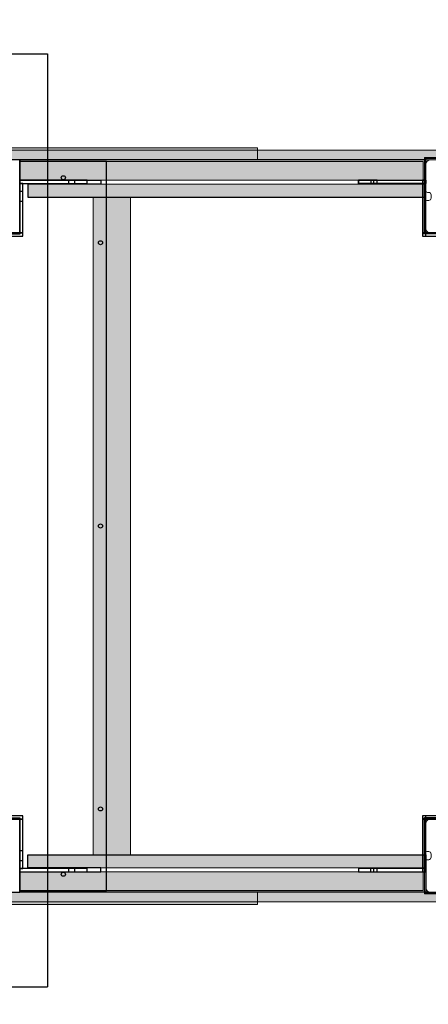
# Model space of a CAD drawing. Units: millimetres. Extents: x 36742 to 49720, y -20836 to -5704.
# Drawn here: x 41287 to 41790, y -8974 to -7761 of the extents above; entities that cross this region are included whole.
import ezdxf

# ---------------------------------------------------------------- set-up
doc = ezdxf.new("R2010")
doc.units = ezdxf.units.MM
doc.header["$MEASUREMENT"] = 0
for name, color, linetype, lineweight in [('0_Pen_No__1', 7, 'Continuous', 30), ('A-DIMS_Pen_No__1', 7, 'Continuous', 30), ('A-NPLT_Pen_No__1', 7, 'Continuous', 30)]:
    doc.layers.add(name, color=color, linetype=linetype, lineweight=lineweight)
for name, color, linetype, lineweight, true_color in [('0_Pen_No__11', 7, 'Continuous', 5, 0x4a4a4a), ('0_Pen_No__2', 7, 'Continuous', 5, 0x747474), ('0_Pen_No__51', 7, 'Continuous', 5, 0x005200), ('0_Pen_No__65', 7, 'Continuous', 5, 0x636300), ('A-FLOR_Pen_No__2', 7, 'Continuous', 5, 0x747474)]:
    doc.layers.add(name, color=color, linetype=linetype, lineweight=lineweight, true_color=true_color)
doc.layers.add('A-DIMS', color=7, linetype='Continuous')
doc.layers.add('A-FLOR', color=7, linetype='Continuous')
doc.styles.add('GENERATED_STYLE_1', font='Tahoma_1.ttf')
doc.dimstyles.new('GENERATED_STYLE__1', dxfattribs={"dimtxt": 200, "dimasz": 95, "dimexe": 0.18, "dimexo": 10000, "dimgap": 0.09, "dimtad": 1, "dimtih": 1, "dimtoh": 1, "dimdec": 0, "dimzin": 0, "dimdsep": 46, "dimtxsty": 'GENERATED_STYLE_1', "dimblk": 'ARROWHEAD_6', "dimblk1": 'ARROWHEAD_6', "dimblk2": 'ARROWHEAD_6', "dimcen": 0.09, "dimclrd": 7, "dimclre": 7, "dimclrt": 7, "dimadec": 0, "dimazin": 0, "dimtfac": 1, "dimtdec": 4, "dimtmove": 0, "dimatfit": 3, "dimfxl": 0, "dimtolj": 1, "dimtzin": 0, "dimarcsym": 0})
doc.dimstyles.new('GENERATED_STYLE__2', dxfattribs={"dimtxt": 200, "dimasz": 95, "dimexe": 0.18, "dimexo": 10000, "dimgap": 0.09, "dimtad": 1, "dimdec": 0, "dimzin": 0, "dimdsep": 46, "dimtxsty": 'GENERATED_STYLE_1', "dimblk": 'ARROWHEAD_6', "dimblk1": 'ARROWHEAD_6', "dimblk2": 'ARROWHEAD_6', "dimcen": 0.09, "dimclrd": 7, "dimclre": 7, "dimclrt": 7, "dimadec": 0, "dimazin": 0, "dimtfac": 1, "dimtdec": 4, "dimtmove": 0, "dimatfit": 3, "dimfxl": 0, "dimtolj": 1, "dimtzin": 0, "dimarcsym": 0})

# ---------------------------------------------------------------- blocks, each defined once
blk = doc.blocks.new('Slab_11', base_point=(41786.5, -7958.4))
at = {"layer": 'A-FLOR_Pen_No__2', "linetype": 'Continuous', "flags": 128}
blk.add_lwpolyline([(41786.5, -7958.4), (41386.5, -7958.4), (41386.5, -7963.4), (41786.5, -7963.4)], close=True, dxfattribs=at)
blk = doc.blocks.new('Slab_12', base_point=(41786.5, -8810.4))
at = {"layer": 'A-FLOR_Pen_No__2', "linetype": 'Continuous', "flags": 128}
blk.add_lwpolyline([(41786.5, -8810.4), (41386.5, -8810.4), (41386.5, -8805.4), (41786.5, -8805.4)], close=True, dxfattribs=at)
blk = doc.blocks.new('Slab_18', base_point=(41783.5, -7935.4))
at = {"layer": 'A-FLOR_Pen_No__2', "linetype": 'Continuous', "flags": 128}
blk.add_lwpolyline([(41783.5, -7935.4), (41393.5, -7935.4), (41393.5, -8833.4), (41783.5, -8833.4), (41783.5, -8744.4), (41874.5, -8744.4), (41874.5, -8024.4), (41783.5, -8024.4)], close=True, dxfattribs=at)
blk = doc.blocks.new('Slab_19', base_point=(40477, -7935.4))
at = {"layer": 'A-FLOR_Pen_No__2', "linetype": 'Continuous', "flags": 128}
blk.add_lwpolyline([(40477, -7935.4), (40477, -8024.4), (40386, -8024.4), (40386, -7935.4), (40279.5, -7935.4), (40279.5, -8833.4), (40386, -8833.4), (40386, -8744.4), (40477, -8744.4), (40477, -8833.4), (41196, -8833.4), (41196, -8744.4), (41287, -8744.4), (41287, -8833.4), (41393.5, -8833.4), (41393.5, -7935.4), (41287, -7935.4), (41287, -8024.4), (41196, -8024.4), (41196, -7935.4)], close=True, dxfattribs=at)
blk = doc.blocks.new('Slab_21', base_point=(41826.5, -8831.9))
at = {"layer": 'A-FLOR_Pen_No__2', "linetype": 'Continuous', "flags": 128}
blk.add_lwpolyline([(41826.5, -8831.9, -0.414214), (41829.5, -8828.9), (41833.5, -8828.9, -0.414214), (41836.5, -8831.9), (41836.5, -8833.4, 0.414214), (41838.5, -8835.4), (41870.5, -8835.4, 0.414214), (41876.5, -8829.4), (41876.5, -8797.4, 0.414214), (41874.5, -8795.4), (41873, -8795.4, -0.414214), (41870, -8792.4), (41870, -8788.4, -0.414214), (41873, -8785.4), (41874.5, -8785.4, 0.414214), (41876.5, -8783.4), (41876.5, -8751.4, 0.414214), (41870.5, -8745.4), (41838.5, -8745.4, 0.414214), (41836.5, -8747.4), (41836.5, -8748.9, -0.414214), (41833.5, -8751.9), (41829.5, -8751.9, -0.414214), (41826.5, -8748.9), (41826.5, -8747.4, 0.414214), (41824.5, -8745.4), (41792.5, -8745.4, 0.414214), (41786.5, -8751.4), (41786.5, -8783.4, 0.414214), (41788.5, -8785.4), (41790.1, -8785.4, -0.414214), (41793.1, -8788.4), (41793.1, -8792.4, -0.414214), (41790.1, -8795.4), (41788.5, -8795.4, 0.414214), (41786.5, -8797.4), (41786.5, -8829.4, 0.414214), (41792.5, -8835.4), (41824.5, -8835.4, 0.414214), (41826.5, -8833.4)], format="xyb", close=True, dxfattribs=at)
blk = doc.blocks.new('Slab_22', base_point=(41826.5, -8019.9))
at = {"layer": 'A-FLOR_Pen_No__2', "linetype": 'Continuous', "flags": 128}
blk.add_lwpolyline([(41826.5, -8019.9, -0.414214), (41829.5, -8016.9), (41833.5, -8016.9, -0.414214), (41836.5, -8019.9), (41836.5, -8021.4, 0.414214), (41838.5, -8023.4), (41870.5, -8023.4, 0.414214), (41876.5, -8017.4), (41876.5, -7985.4, 0.414214), (41874.5, -7983.4), (41873, -7983.4, -0.414214), (41870, -7980.4), (41870, -7976.4, -0.414214), (41873, -7973.4), (41874.5, -7973.4, 0.414214), (41876.5, -7971.4), (41876.5, -7939.4, 0.414214), (41870.5, -7933.4), (41838.5, -7933.4, 0.414214), (41836.5, -7935.4), (41836.5, -7936.9, -0.414214), (41833.5, -7939.9), (41829.5, -7939.9, -0.414214), (41826.5, -7936.9), (41826.5, -7935.4, 0.414214), (41824.5, -7933.4), (41792.5, -7933.4, 0.414214), (41786.5, -7939.4), (41786.5, -7971.4, 0.414214), (41788.5, -7973.4), (41790.1, -7973.4, -0.414214), (41793.1, -7976.4), (41793.1, -7980.4, -0.414214), (41790.1, -7983.4), (41788.5, -7983.4, 0.414214), (41786.5, -7985.4), (41786.5, -8017.4, 0.414214), (41792.5, -8023.4), (41824.5, -8023.4, 0.414214), (41826.5, -8021.4)], format="xyb", close=True, dxfattribs=at)
blk = doc.blocks.new('kdelis1')
at = {"layer": '0_Pen_No__65', "linetype": 'Continuous'}
blk.add_hatch(color=256, dxfattribs=at).paths.add_polyline_path([(0, -12.5), (500, -12.5), (500, 12.5), (0, 12.5)])
for p, q in [((0, 12.5), (0, 12.409)), ((0, 12.5), (500, 12.5)), ((0, 12.409), (0, 12.138)), ((0, 12.138), (0, 11.696)), ((500, 12.5), (500, 12.409)), ((500, 12.409), (500, 12.138)), ((500, 12.138), (500, 11.696)), ((0, 11.696), (0, 11.096)), ((0, 11.096), (0, 10.357)), ((0, 10.357), (0, 9.5)), ((0, 9.5), (0, 8.552)), ((0, 8.552), (0, 7.542)), ((0, 7.542), (0, 6.5)), ((0, 6.5), (0, -12.5)), ((500, 11.696), (500, 11.096)), ((500, 11.096), (500, 10.357)), ((500, 10.357), (500, 9.5)), ((500, 9.5), (500, 8.552)), ((500, 8.552), (500, 7.542)), ((500, 7.542), (500, 6.5)), ((500, 6.5), (500, -12.5)), ((0, -12.5), (500, -12.5))]:
    blk.add_line(p, q, dxfattribs=at)
blk = doc.blocks.new('kdelis11')
at = {"layer": '0_Pen_No__65', "linetype": 'Continuous'}
blk.add_hatch(color=256, dxfattribs=at).paths.add_polyline_path([(0, -8), (490, -8), (490, 8), (0, 8)])
for p, q in [((0, 8), (0, -2)), ((0, 8), (490, 8)), ((490, 8), (490, -2)), ((0, -2), (0, -3.042)), ((0, -3.042), (0, -4.052)), ((0, -4.052), (0, -5)), ((0, -5), (0, -5.857)), ((0, -5.857), (0, -6.596)), ((0, -6.596), (0, -7.196)), ((0, -7.196), (0, -7.638)), ((0, -7.638), (0, -7.909)), ((0, -7.909), (0, -8)), ((0, -8), (490, -8)), ((490, -2), (490, -3.042)), ((490, -3.042), (490, -4.052)), ((490, -4.052), (490, -5)), ((490, -5), (490, -5.857)), ((490, -5.857), (490, -6.596)), ((490, -6.596), (490, -7.196)), ((490, -7.196), (490, -7.638)), ((490, -7.638), (490, -7.909)), ((490, -7.909), (490, -8))]:
    blk.add_line(p, q, dxfattribs=at)
blk = doc.blocks.new('kdelis1_2')
at = {"layer": '0_Pen_No__65', "linetype": 'Continuous'}
blk.add_hatch(color=256, dxfattribs=at).paths.add_polyline_path([(0, -12.5), (500, -12.5), (500, 12.5), (0, 12.5)])
for p, q in [((0, 12.5), (0, -6.5)), ((0, 12.5), (500, 12.5)), ((500, 12.5), (500, -6.5)), ((0, -6.5), (0, -7.542)), ((0, -7.542), (0, -8.552)), ((0, -8.552), (0, -9.5)), ((0, -9.5), (0, -10.357)), ((0, -10.357), (0, -11.096)), ((0, -11.096), (0, -11.696)), ((0, -11.696), (0, -12.138)), ((500, -6.5), (500, -7.542)), ((500, -7.542), (500, -8.552)), ((500, -8.552), (500, -9.5)), ((500, -9.5), (500, -10.357)), ((500, -10.357), (500, -11.096)), ((500, -11.096), (500, -11.696)), ((500, -11.696), (500, -12.138)), ((0, -12.138), (0, -12.409)), ((0, -12.409), (0, -12.5)), ((0, -12.5), (500, -12.5)), ((500, -12.138), (500, -12.409)), ((500, -12.409), (500, -12.5))]:
    blk.add_line(p, q, dxfattribs=at)
blk = doc.blocks.new('kdelis_vesels')
at = {"layer": '0_Pen_No__65', "linetype": 'Continuous'}
blk.add_hatch(color=256, dxfattribs=at).paths.add_polyline_path([(0, -23), (810, -23), (810, 23), (0, 23)])
for p, q in [((0, 23), (0, 22.909)), ((0, 23), (810, 23)), ((0, 22.909), (0, 22.638)), ((0, 22.638), (0, 22.196)), ((0, 22.196), (0, 21.596)), ((0, 21.596), (0, 20.857)), ((0, 20.857), (0, 20)), ((0, 20), (0, 19.052)), ((0, 19.052), (0, 18.042)), ((0, 18.042), (0, 17)), ((0, 17), (0, 15)), ((0, 15), (0, -17)), ((810, 23), (810, 22.909)), ((810, 22.909), (810, 22.638)), ((810, 22.638), (810, 22.196)), ((810, 22.196), (810, 21.596)), ((810, 21.596), (810, 20.857)), ((810, 20.857), (810, 20)), ((810, 20), (810, 19.052)), ((810, 19.052), (810, 18.042)), ((810, 18.042), (810, 17)), ((810, 17), (810, 15)), ((810, 15), (810, -17)), ((0, -17), (0, -18.042)), ((0, -18.042), (0, -19.052)), ((0, -19.052), (0, -20)), ((0, -20), (0, -20.857)), ((0, -20.857), (0, -21.596)), ((0, -21.596), (0, -22.196)), ((0, -22.196), (0, -22.638)), ((0, -22.638), (0, -22.909)), ((0, -22.909), (0, -23)), ((0, -23), (810, -23)), ((810, -17), (810, -18.042)), ((810, -18.042), (810, -19.052)), ((810, -19.052), (810, -20)), ((810, -20), (810, -20.857)), ((810, -20.857), (810, -21.596)), ((810, -21.596), (810, -22.196)), ((810, -22.196), (810, -22.638)), ((810, -22.638), (810, -22.909)), ((810, -22.909), (810, -23))]:
    blk.add_line(p, q, dxfattribs=at)
blk = doc.blocks.new('V1_ritenis_lielais')
at = {"layer": '0_Pen_No__11', "linetype": 'Continuous'}
blk.add_hatch(color=256, dxfattribs=at).paths.add_polyline_path([(340.1, 0), (340.1, 15), (-340.1, 15), (-340.1, 0)])
for p, q in [((-340.1, 15), (-334.9, 15)), ((-340.1, 0), (-340.1, 15)), ((-334.9, 15), (-319.5, 15)), ((-319.5, 15), (-294.5, 15)), ((-294.5, 15), (-260.5, 15)), ((-260.5, 15), (-218.6, 15)), ((-218.6, 15), (-170, 15)), ((-170, 15), (-116.3, 15)), ((-116.3, 15), (-59, 15)), ((-59, 15), (0, 15)), ((0, 15), (59, 15)), ((59, 15), (116.3, 15)), ((116.3, 15), (170, 15)), ((170, 15), (218.6, 15)), ((218.6, 15), (260.5, 15)), ((260.5, 15), (294.5, 15)), ((294.5, 15), (319.5, 15)), ((319.5, 15), (334.9, 15)), ((334.9, 15), (340.1, 15)), ((340.1, 0), (340.1, 15)), ((-59, 0), (0, 0)), ((0, 0), (59, 0)), ((59, 0), (116.3, 0)), ((116.3, 0), (170, 0)), ((170, 0), (218.6, 0)), ((218.6, 0), (260.5, 0)), ((260.5, 0), (294.5, 0)), ((294.5, 0), (319.5, 0)), ((319.5, 0), (334.9, 0)), ((334.9, 0), (340.1, 0)), ((-340.1, 0), (-334.9, 0)), ((-334.9, 0), (-319.5, 0)), ((-319.5, 0), (-294.5, 0)), ((-294.5, 0), (-260.5, 0)), ((-260.5, 0), (-218.6, 0)), ((-218.6, 0), (-170, 0)), ((-170, 0), (-116.3, 0)), ((-116.3, 0), (-59, 0))]:
    blk.add_line(p, q, dxfattribs=at)
blk = doc.blocks.new('mice')
at = {"layer": '0_Pen_No__2', "linetype": 'Continuous'}
for p, q in [((90.6, 94), (0, 94)), ((0, 93), (0, 94)), ((0, 0), (0, 93)), ((90.6, 93), (0, 93)), ((1.6, 0), (1.6, 94)), ((93.6, 94), (90.6, 94)), ((93.6, 93), (90.6, 93)), ((91.6, 0), (91.6, 94)), ((93.6, 93), (93.6, 94)), ((93.6, 0), (93.6, 93)), ((90.6, 1), (0, 1)), ((0, 0), (1.6, 0)), ((14.3, 0), (1.6, 0)), ((40.6, 0), (14.3, 0)), ((67, 0), (40.6, 0)), ((91.6, 0), (67, 0)), ((93.6, 1), (90.6, 1)), ((93.6, 0), (91.6, 0))]:
    blk.add_line(p, q, dxfattribs=at)
blk = doc.blocks.new('V2_norob_arrit')
at = {"layer": '0_Pen_No__51', "linetype": 'Continuous'}
blk.add_hatch(color=256, dxfattribs=at).paths.add_polyline_path([(300, 0), (300, 12), (-300, 12), (-300, 0)])
for p, q in [((-300, 12), (-299.727, 12)), ((-300, 0), (-300, 12)), ((-299.727, 12), (-298.914, 12)), ((-298.914, 12), (-297.588, 12)), ((-297.588, 12), (-295.789, 12)), ((-295.789, 12), (-293.57, 12)), ((-293.57, 12), (-291, 12)), ((-291, 12), (-288.156, 12)), ((-288.156, 12), (-285.126, 12)), ((-285.126, 12), (-282, 12)), ((-282, 12), (-187.056, 12)), ((-187.056, 12), (-123.083, 12)), ((-123.083, 12), (-60.932, 12)), ((-60.932, 12), (-2.401, 12)), ((-2.401, 12), (50.818, 12)), ((-2.401, 0), (50.818, 0)), ((50.818, 12), (102.406, 12)), ((50.818, 0), (102.406, 0)), ((102.406, 12), (159.284, 12)), ((102.406, 0), (159.284, 0)), ((159.284, 12), (219.869, 12)), ((159.284, 0), (219.869, 0)), ((219.869, 12), (282.474, 12)), ((219.869, 0), (282.474, 0)), ((282.474, 12), (285.54, 12)), ((282.474, 0), (285.54, 0)), ((285.54, 12), (288.502, 12)), ((285.54, 0), (288.502, 0)), ((288.502, 12), (291.273, 12)), ((288.502, 0), (291.273, 0)), ((291.273, 12), (293.771, 12)), ((291.273, 0), (293.771, 0)), ((293.771, 12), (295.923, 12)), ((293.771, 0), (295.923, 0)), ((295.923, 12), (297.667, 12)), ((295.923, 0), (297.667, 0)), ((297.667, 12), (298.95, 12)), ((297.667, 0), (298.95, 0)), ((298.95, 12), (299.736, 12)), ((298.95, 0), (299.736, 0)), ((299.736, 12), (300, 12)), ((299.736, 0), (300, 0)), ((300, 0), (300, 12)), ((-300, 0), (-299.727, 0)), ((-299.727, 0), (-298.914, 0)), ((-298.914, 0), (-297.588, 0)), ((-297.588, 0), (-295.789, 0)), ((-295.789, 0), (-293.57, 0)), ((-293.57, 0), (-291, 0)), ((-291, 0), (-288.156, 0)), ((-288.156, 0), (-285.126, 0)), ((-285.126, 0), (-282, 0)), ((-282, 0), (-187.056, 0)), ((-187.056, 0), (-123.083, 0)), ((-123.083, 0), (-60.932, 0)), ((-60.932, 0), (-2.401, 0))]:
    blk.add_line(p, q, dxfattribs=at)
blk = doc.blocks.new('*D164')
at = {"layer": 'A-DIMS_Pen_No__1', "linetype": 'Continuous'}
for p, q in [((42970.6, -6933.4), (42970.6, -6858.4)), ((43020.6, -6983.4), (42920.6, -6883.4)), ((43064.3, -6933.4), (42876.8, -6933.4)), ((42970.6, -7933.4), (42970.6, -6933.4)), ((42920.6, -7883.4), (43020.6, -7983.4)), ((43064.3, -7933.4), (42876.8, -7933.4)), ((42970.6, -8008.4), (42970.6, -7933.4))]:
    blk.add_line(p, q, dxfattribs=at)
at = {"layer": 'A-DIMS_Pen_No__1', "insert": (42930.6, -7776.3), "char_height": 200, "attachment_point": 7, "rotation": 90, "style": 'GENERATED_STYLE_1'}
blk.add_mtext('\\A1;{\\fTahoma|b0|i0|c0|p34;1\xa0000}', dxfattribs=at)
blk = doc.blocks.new('ARROWHEAD_6')
at = {"color": 0, "linetype": 'Continuous', "lineweight": 0}
for p, q in [((-0.5, -0.5), (0.5, 0.5)), ((0, 0), (-1, 0))]:
    blk.add_line(p, q, dxfattribs=at)
blk = doc.blocks.new('*D165')
at = {"layer": 'A-DIMS_Pen_No__1', "linetype": 'Continuous'}
for p, q in [((42970.6, -8835.4), (42970.6, -8760.4)), ((43020.6, -8885.4), (42920.6, -8785.4)), ((43064.3, -8835.4), (42876.8, -8835.4)), ((42970.6, -9835.8), (42970.6, -8835.4)), ((42920.6, -9785.8), (43020.6, -9885.8)), ((43064.3, -9835.8), (42876.8, -9835.8)), ((42970.6, -9910.8), (42970.6, -9835.8))]:
    blk.add_line(p, q, dxfattribs=at)
at = {"layer": 'A-DIMS_Pen_No__1', "insert": (42930.6, -9678.5), "char_height": 200, "attachment_point": 7, "rotation": 90, "style": 'GENERATED_STYLE_1'}
blk.add_mtext('\\A1;{\\fTahoma|b0|i0|c0|p34;1\xa0000}', dxfattribs=at)
blk = doc.blocks.new('*D168')
at = {"layer": 'A-DIMS_Pen_No__1', "linetype": 'Continuous'}
for p, q in [((37896.5, -6433.8), (37896.5, -6246.3)), ((49644.7, -6433.8), (49644.7, -6246.3)), ((37946.5, -6290.1), (37846.5, -6390.1)), ((49594.7, -6390.1), (49694.7, -6290.1)), ((37821.5, -6340.1), (37896.5, -6340.1)), ((37896.5, -6340.1), (49644.7, -6340.1)), ((49644.7, -6340.1), (49719.7, -6340.1))]:
    blk.add_line(p, q, dxfattribs=at)
at = {"layer": 'A-DIMS_Pen_No__1', "insert": (43352.8, -6300.1), "char_height": 200, "attachment_point": 7, "style": 'GENERATED_STYLE_1'}
blk.add_mtext('\\A1;{\\fTahoma|b0|i0|c0|p34;11 750}', dxfattribs=at)
blk = doc.blocks.new('*D169')
at = {"layer": 'A-DIMS_Pen_No__1', "linetype": 'Continuous'}
for p, q in [((38495.3, -6784.5), (38495.3, -6597)), ((48644.7, -6784.5), (48644.7, -6597)), ((38545.3, -6640.8), (38445.3, -6740.8)), ((48594.7, -6740.8), (48694.7, -6640.8)), ((38420.3, -6690.8), (38495.3, -6690.8)), ((38495.3, -6690.8), (48644.7, -6690.8)), ((48644.7, -6690.8), (48719.7, -6690.8))]:
    blk.add_line(p, q, dxfattribs=at)
at = {"layer": 'A-DIMS_Pen_No__1', "insert": (43152.2, -6650.8), "char_height": 200, "attachment_point": 7, "style": 'GENERATED_STYLE_1'}
blk.add_mtext('\\A1;{\\fTahoma|b0|i0|c0|p34;10 150}', dxfattribs=at)
blk = doc.blocks.new('BRLM_jumts')
at = {"layer": '0_Pen_No__1', "linetype": 'Continuous'}
for p, q in [((-574.6, 980), (-193.2, 980)), ((-574.6, 0), (-574.6, 980)), ((-193.2, 980), (193.3, 980)), ((193.3, 980), (574.6, 980)), ((574.6, 0), (574.6, 980)), ((-193.2, 0), (193.3, 0)), ((193.3, 0), (574.6, 0)), ((-574.6, 0), (-193.2, 0))]:
    blk.add_line(p, q, dxfattribs=at)

msp = doc.modelspace()

# ---------------------------------------------------------------- linework, layer by layer
at = {"layer": 'A-NPLT_Pen_No__1', "linetype": 'Continuous', "flags": 128}
for points in [[(41196, -7935.4), (41196, -8024.4), (41287, -8024.4), (41287, -7935.4)], [(41296.5, -7979.4), (41786.5, -7979.4), (41786.5, -7933.4), (41286.5, -7933.4), (41286.5, -7958.4)], [(41287, -8833.4), (41393.5, -8833.4), (41393.5, -7935.4), (41287, -7935.4)], [(41286.5, -7958.4), (41386.5, -7958.4), (41386.5, -7963.4), (41296.5, -7963.4)], [(41296.5, -7963.4), (41296.5, -7979.4)], [(41703.7, -7962.4), (41722.7, -7962.4), (41722.7, -7958.4), (41703.7, -7958.4)], [(41703.7, -7958.4), (41703.7, -7962.4), (41786.7, -7962.4), (41786.7, -7958.4)], [(41786.7, -8027.4), (41786.7, -7958.4), (41782.7, -7958.4), (41782.7, -8027.4)], [(41851.7, -8023.4), (41782.7, -8023.4), (41782.7, -8027.4), (41851.7, -8027.4)], [(41287, -8833.4), (41287, -8744.4), (41196, -8744.4), (41196, -8833.4)], [(41786.5, -8810.4), (41786.5, -8741.4), (41782.5, -8741.4), (41782.5, -8810.4)], [(41782.5, -8745.4), (41851.5, -8745.4), (41851.5, -8741.4), (41782.5, -8741.4)], [(41296.5, -8789.4), (41786.5, -8789.4), (41786.5, -8835.4), (41286.5, -8835.4), (41286.5, -8810.4)], [(41296.5, -8789.4), (41786.5, -8789.4), (41786.5, -8835.4), (41286.5, -8835.4), (41286.5, -8810.4)], [(41296.5, -8805.4), (41296.5, -8789.4)], [(41296.5, -8805.4), (41296.5, -8789.4)], [(41286.5, -8810.4), (41386.5, -8810.4), (41386.5, -8805.4), (41296.5, -8805.4)], [(41286.5, -8810.4), (41386.5, -8810.4), (41386.5, -8805.4), (41296.5, -8805.4)], [(41703.5, -8810.4), (41722.5, -8810.4), (41722.5, -8806.4), (41703.5, -8806.4)], [(41703.5, -8810.4), (41786.5, -8810.4), (41786.5, -8806.4), (41703.5, -8806.4)]]:
    msp.add_lwpolyline(points, dxfattribs=at)
for points in [[(41286.5, -7933.4), (41196.5, -7933.4), (41196.5, -8023.4), (41286.5, -8023.4)], [(41286.5, -7962.4), (41369.5, -7962.4), (41369.5, -7958.4), (41286.5, -7958.4)], [(41290.5, -7962.4), (41286.5, -7962.4), (41286.5, -8023.4), (41290.5, -8023.4)], [(41346.5, -7962.4), (41354.5, -7962.4), (41354.5, -7958.4), (41346.5, -7958.4)], [(41703.7, -7958.4), (41786.7, -7958.4), (41786.7, -7962.4), (41703.7, -7962.4)], [(41718.7, -7962.4), (41726.7, -7962.4), (41726.7, -7958.4), (41718.7, -7958.4)], [(41290.5, -7984.4), (41290.5, -7972.4), (41286.5, -7972.4), (41286.5, -7984.4)], [(41192.5, -8027.4), (41290.5, -8027.4), (41290.5, -8023.4), (41192.5, -8023.4)], [(41290.5, -8741.4), (41192.5, -8741.4), (41192.5, -8745.4), (41290.5, -8745.4)], [(41286.5, -8745.4), (41196.5, -8745.4), (41196.5, -8835.4), (41286.5, -8835.4)], [(41286.5, -8806.4), (41290.5, -8806.4), (41290.5, -8745.4), (41286.5, -8745.4)], [(41286.5, -8784.4), (41286.5, -8796.4), (41290.5, -8796.4), (41290.5, -8784.4)], [(41369.5, -8806.4), (41286.5, -8806.4), (41286.5, -8810.4), (41369.5, -8810.4)], [(41354.5, -8806.4), (41346.5, -8806.4), (41346.5, -8810.4), (41354.5, -8810.4)], [(41703.5, -8806.4), (41703.5, -8810.4), (41786.5, -8810.4), (41786.5, -8806.4)], [(41718.5, -8810.4), (41726.5, -8810.4), (41726.5, -8806.4), (41718.5, -8806.4)]]:
    msp.add_lwpolyline(points, close=True, dxfattribs=at)
at = {"layer": 'A-NPLT_Pen_No__1', "linetype": 'Continuous'}
for centre in [(41340.3, -7955.4), (41386, -8035.4), (41386, -8384.4), (41386, -8732.9), (41340.3, -8813.4)]:
    msp.add_circle(centre, 2.5, dxfattribs=at)

# ---------------------------------------------------------------- block references
at = {"color": 251, "linetype": 'Continuous', "lineweight": 5, "true_color": 0x4a4a4a, "zscale": 1000}
for name, p in [('V1_ritenis_lielais', (41239.1, -7933.4)), ('mice', (41784.8, -8024.5)), ('mice', (41784.8, -8837.4)), ('V1_ritenis_lielais', (41239.1, -8850.4))]:
    msp.add_blockref(name, p, dxfattribs=at)
at = {"color": 98, "linetype": 'Continuous', "lineweight": 5, "true_color": 0x005200, "zscale": 1000}
for p in [(41536.5, -7933.4), (41536.5, -8847.4)]:
    msp.add_blockref('V2_norob_arrit', p, dxfattribs=at)
at = {"layer": '0_Pen_No__1', "linetype": 'Continuous', "zscale": 1000, "rotation": 270}
msp.add_blockref('BRLM_jumts', (40340.9, -8377.4), dxfattribs=at)
at = {"layer": '0_Pen_No__65', "linetype": 'Continuous', "zscale": 1000}
for name, p in [('kdelis1', (41286.5, -7945.9)), ('kdelis11', (41296.5, -7971.4))]:
    msp.add_blockref(name, p, dxfattribs=at)
at = {"layer": '0_Pen_No__65', "linetype": 'Continuous', "zscale": 1000, "rotation": 90}
msp.add_blockref('kdelis_vesels', (41400, -8789.4), dxfattribs=at)
at = {"layer": '0_Pen_No__65', "linetype": 'Continuous', "xscale": -1, "zscale": 1000, "rotation": 180}
msp.add_blockref('kdelis11', (41296.5, -8797.4), dxfattribs=at)
at = {"layer": '0_Pen_No__65', "linetype": 'Continuous', "xscale": -1, "zscale": 1000}
msp.add_blockref('kdelis1_2', (41786.5, -8822.9), dxfattribs=at)
at = {"layer": 'A-FLOR', "color": 8, "linetype": 'Continuous', "lineweight": 5, "true_color": 0x747474}
for name, p in [('Slab_19', (40477, -7935.4)), ('Slab_18', (41783.5, -7935.4)), ('Slab_22', (41826.5, -8019.9)), ('Slab_11', (41786.5, -7958.4)), ('Slab_21', (41826.5, -8831.9)), ('Slab_12', (41786.5, -8810.4))]:
    msp.add_blockref(name, p, dxfattribs=at)

# ---------------------------------------------------------------- dimensions: what is measured, and where the dimension line sits
at = {"layer": 'A-DIMS', "linetype": 'Continuous'}
for base, p1, p2, text, picture, middle in [((49644.7, -6340.1), (37896.5, -7933.4), (49644.7, -8035.8), '11 750', '*D168', (43760.6, -6200.1)), ((48644.7, -6690.8), (38495.3, -8025.9), (48644.7, -8059.8), '10 150', '*D169', (43570, -6550.8))]:
    dim = msp.add_linear_dim(base=base, p1=p1, p2=p2, text=text, dimstyle='GENERATED_STYLE__1', dxfattribs=at)
    dim.commit()
    dim.dimension.update_dxf_attribs({"geometry": picture, "text_midpoint": middle, "dimtype": 160})
for base, p1, p2, picture, middle in [((42970.6, -6933.4), (38896.5, -7933.4), (38896.5, -6933.4), '*D164', (42830.6, -7434.3)), ((42970.6, -8835.4), (38896.5, -9835.8), (40386.5, -8835.4), '*D165', (42830.6, -9336.5))]:
    dim = msp.add_linear_dim(base=base, p1=p1, p2=p2, angle=90, text='1\xa0000', dimstyle='GENERATED_STYLE__2', dxfattribs=at)
    dim.commit()
    dim.dimension.update_dxf_attribs({"geometry": picture, "text_midpoint": middle, "dimtype": 160, "text_rotation": 90})

doc.saveas('drawing.dxf')
